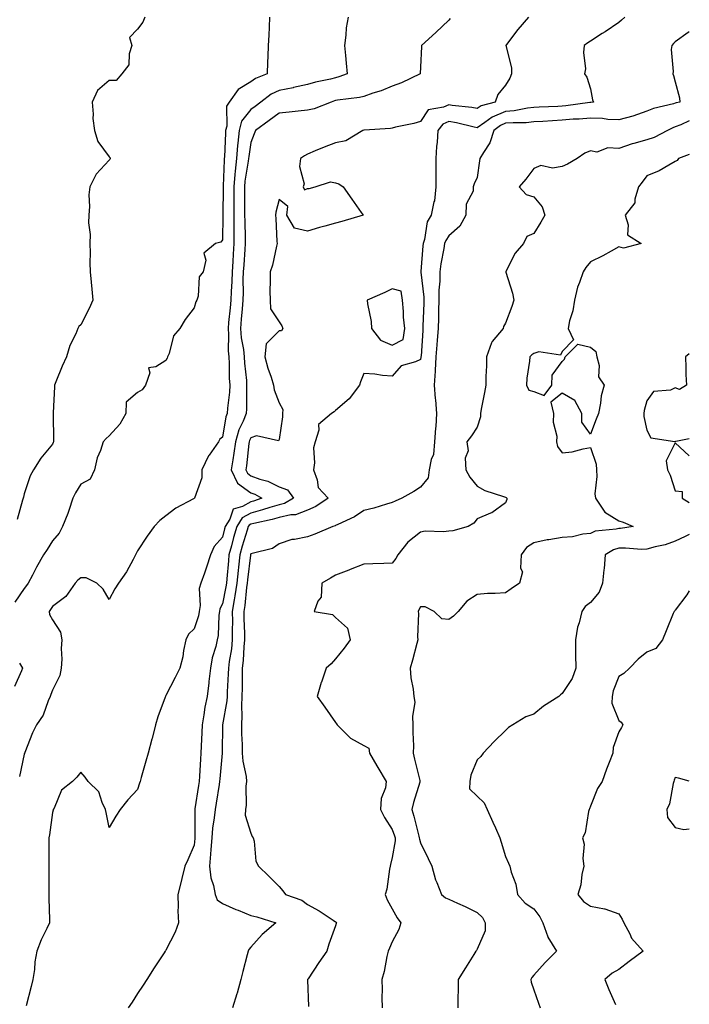
# Model space of a CAD drawing. Units: inches. Extents: x 942083 to 944723, y 7263578 to 7266218.
# Drawn here: x 944486 to 944723, y 7265103 to 7265451 of the extents above; entities that cross this region are included whole.
import ezdxf

# ---------------------------------------------------------------- set-up
doc = ezdxf.new("R2010")
doc.units = ezdxf.units.IN
doc.header["$MEASUREMENT"] = 0
doc.layers.add('Contour_94207263', color=7, linetype='Continuous', true_color=0x7b3cc4)

msp = doc.modelspace()

# ---------------------------------------------------------------- linework, layer by layer
at = {"layer": 'Contour_94207263'}
for points in [[(944574.65, 7265451.92, 3202), (944574.51, 7265448.38, 3202), (944574.42, 7265445.55, 3202), (944574.25, 7265441.92, 3202), (944574.08, 7265437.95, 3202), (944574.02, 7265435.95, 3202), (944573.83, 7265431.92, 3202), (944569.73, 7265430.24, 3202), (944568.05, 7265429.07, 3202), (944563.61, 7265426.36, 3202), (944560.43, 7265421.92, 3202), (944559.5, 7265420.47, 3202), (944559.58, 7265413.45, 3202), (944559.16, 7265411.92, 3202), (944559.07, 7265410.9, 3202), (944558.74, 7265402.61, 3202), (944558.68, 7265401.92, 3202), (944558.63, 7265401.34, 3202), (944558.35, 7265392.22, 3202), (944558.32, 7265391.92, 3202), (944558.32, 7265391.65, 3202), (944558.22, 7265382.09, 3202), (944558.22, 7265381.75, 3202), (944558.05, 7265373.21, 3202), (944557.52, 7265372.45, 3202), (944555.62, 7265371.92, 3202), (944551.43, 7265368.54, 3202), (944552.21, 7265366.08, 3202), (944551.29, 7265361.92, 3202), (944549.86, 7265360.11, 3202), (944549.49, 7265353.36, 3202), (944549.02, 7265351.92, 3202), (944548.68, 7265351.29, 3202), (944548.05, 7265349.19, 3202), (944544.85, 7265345.12, 3202), (944543.03, 7265341.92, 3202), (944540.7, 7265339.27, 3202), (944539.19, 7265333.06, 3202), (944538.69, 7265331.92, 3202), (944538.49, 7265331.48, 3202), (944538.05, 7265330.61, 3202), (944534.5, 7265328.37, 3202), (944531.93, 7265328.04, 3202), (944532.38, 7265326.25, 3202), (944530.86, 7265321.92, 3202), (944529.68, 7265320.29, 3202), (944528.05, 7265319.33, 3202), (944524.06, 7265315.91, 3202), (944523.87, 7265311.92, 3202), (944521.84, 7265308.13, 3202), (944518.05, 7265304.01, 3202), (944516.93, 7265303.04, 3202), (944515.91, 7265301.92, 3202), (944514.91, 7265298.78, 3202), (944513.77, 7265296.2, 3202), (944512.81, 7265291.92, 3202), (944511.27, 7265288.7, 3202), (944508.05, 7265286.96, 3202), (944506.09, 7265283.88, 3202), (944505.18, 7265281.92, 3202), (944503.73, 7265277.6, 3202), (944503.45, 7265276.52, 3202), (944501.5, 7265271.92, 3202), (944500.38, 7265269.59, 3202), (944498.05, 7265266.93, 3202), (944496.12, 7265263.85, 3202), (944494.78, 7265261.92, 3202), (944492.33, 7265257.64, 3202), (944490.94, 7265254.81, 3202), (944489.45, 7265251.92, 3202), (944488.85, 7265251.12, 3202), (944488.05, 7265250.01, 3202), (944484.73, 7265245.24, 3202)], [(944530.58, 7265451.92, 3201), (944529.88, 7265450.09, 3201), (944528.05, 7265447.62, 3201), (944525.22, 7265444.75, 3201), (944526.03, 7265441.92, 3201), (944525.07, 7265438.94, 3201), (944524.93, 7265435.04, 3201), (944522.46, 7265431.92, 3201), (944520.46, 7265429.51, 3201), (944518.05, 7265429.5, 3201), (944513.93, 7265426.04, 3201), (944511.98, 7265421.92, 3201), (944512.37, 7265417.6, 3201), (944512.29, 7265416.16, 3201), (944512.83, 7265411.92, 3201), (944514.06, 7265407.93, 3201), (944518.05, 7265402.59, 3201), (944518.36, 7265402.23, 3201), (944518.38, 7265401.92, 3201), (944518.3, 7265401.67, 3201), (944518.05, 7265401.34, 3201), (944513.49, 7265396.48, 3201), (944511.18, 7265391.92, 3201), (944510.8, 7265389.17, 3201), (944511.13, 7265385, 3201), (944510.83, 7265381.92, 3201), (944510.76, 7265379.21, 3201), (944511.29, 7265375.16, 3201), (944511.22, 7265371.92, 3201), (944511.31, 7265368.66, 3201), (944511.22, 7265365.09, 3201), (944511.33, 7265361.92, 3201), (944511.65, 7265358.32, 3201), (944511.95, 7265355.82, 3201), (944512.27, 7265351.92, 3201), (944511, 7265348.97, 3201), (944508.05, 7265343.25, 3201), (944507.36, 7265342.61, 3201), (944506.97, 7265341.92, 3201), (944506.21, 7265340.08, 3201), (944504.09, 7265335.88, 3201), (944502.91, 7265331.92, 3201), (944501.37, 7265328.6, 3201), (944499.2, 7265323.07, 3201), (944498.72, 7265321.92, 3201), (944498.68, 7265321.29, 3201), (944498.25, 7265312.12, 3201), (944498.24, 7265311.92, 3201), (944498.21, 7265311.76, 3201), (944498.38, 7265302.25, 3201), (944498.33, 7265301.92, 3201), (944498.28, 7265301.69, 3201), (944498.05, 7265301.05, 3201), (944493.86, 7265296.11, 3201), (944491.33, 7265291.92, 3201), (944490.15, 7265289.82, 3201), (944488.05, 7265283.53, 3201), (944487.7, 7265282.27, 3201), (944487.61, 7265281.92, 3201), (944487.43, 7265281.3, 3201), (944485.55, 7265274.42, 3201)], [(944602.41, 7265451.92, 3203), (944601.79, 7265448.18, 3203), (944601.7, 7265445.57, 3203), (944601.22, 7265441.92, 3203), (944601.57, 7265438.4, 3203), (944601.81, 7265435.68, 3203), (944602.17, 7265431.92, 3203), (944599.19, 7265430.78, 3203), (944598.05, 7265430.52, 3203), (944596.18, 7265430.05, 3203), (944590.98, 7265428.99, 3203), (944588.05, 7265428.16, 3203), (944583.16, 7265427.03, 3203), (944582.99, 7265426.98, 3203), (944578.05, 7265426.05, 3203), (944575.29, 7265424.68, 3203), (944571.61, 7265421.92, 3203), (944569.59, 7265420.38, 3203), (944568.05, 7265419.27, 3203), (944564.82, 7265415.15, 3203), (944563.93, 7265411.92, 3203), (944563.49, 7265407.36, 3203), (944563.38, 7265406.59, 3203), (944562.98, 7265401.92, 3203), (944562.51, 7265397.46, 3203), (944562.48, 7265396.35, 3203), (944562.07, 7265391.92, 3203), (944562.07, 7265387.9, 3203), (944562.05, 7265385.92, 3203), (944562.05, 7265381.92, 3203), (944562.07, 7265377.9, 3203), (944562.03, 7265375.9, 3203), (944562.06, 7265371.92, 3203), (944561.84, 7265368.13, 3203), (944561.75, 7265365.62, 3203), (944561.54, 7265361.92, 3203), (944561.41, 7265358.56, 3203), (944561.1, 7265354.97, 3203), (944560.97, 7265351.92, 3203), (944560.74, 7265349.23, 3203), (944560.21, 7265344.08, 3203), (944560.02, 7265341.92, 3203), (944560.19, 7265339.78, 3203), (944560.11, 7265333.98, 3203), (944560.32, 7265331.92, 3203), (944560.44, 7265329.53, 3203), (944560.48, 7265324.35, 3203), (944560.63, 7265321.92, 3203), (944560.5, 7265319.47, 3203), (944559.88, 7265313.75, 3203), (944559.77, 7265311.92, 3203), (944559.28, 7265310.69, 3203), (944558.05, 7265303.55, 3203), (944557.11, 7265302.86, 3203), (944556.64, 7265301.92, 3203), (944553.32, 7265297.19, 3203), (944553.09, 7265296.88, 3203), (944550.79, 7265291.92, 3203), (944550.78, 7265289.19, 3203), (944548.14, 7265282.01, 3203), (944548.14, 7265281.92, 3203), (944548.08, 7265281.89, 3203), (944548.05, 7265281.85, 3203), (944547.87, 7265281.74, 3203), (944541.56, 7265278.41, 3203), (944538.05, 7265275.75, 3203), (944535.92, 7265274.05, 3203), (944533.97, 7265271.92, 3203), (944531.45, 7265268.52, 3203), (944528.05, 7265263.34, 3203), (944527.6, 7265262.37, 3203), (944527.37, 7265261.92, 3203), (944526.46, 7265260.33, 3203), (944524.09, 7265255.88, 3203), (944521.32, 7265251.92, 3203), (944520.08, 7265249.89, 3203), (944518.05, 7265246.22, 3203), (944515.92, 7265249.79, 3203), (944513.7, 7265251.92, 3203), (944509.89, 7265253.76, 3203), (944508.05, 7265253.76, 3203), (944506.99, 7265252.98, 3203), (944506.02, 7265251.92, 3203), (944502.69, 7265247.28, 3203), (944498.05, 7265243.65, 3203), (944497.31, 7265242.66, 3203), (944496.78, 7265241.92, 3203), (944496.96, 7265240.83, 3203), (944498.05, 7265238.93, 3203), (944500.8, 7265234.67, 3203), (944501.29, 7265231.92, 3203), (944501.07, 7265228.9, 3203), (944501.26, 7265225.13, 3203), (944501.08, 7265221.92, 3203), (944500.62, 7265219.35, 3203), (944498.05, 7265214.09, 3203), (944497.42, 7265212.55, 3203), (944497.2, 7265211.92, 3203), (944496.47, 7265210.34, 3203), (944494.68, 7265205.29, 3203), (944492.37, 7265201.92, 3203), (944490.91, 7265199.06, 3203), (944488.28, 7265192.15, 3203), (944488.19, 7265191.92, 3203), (944488.15, 7265191.82, 3203), (944488.05, 7265191.48, 3203), (944486.29, 7265183.68, 3203)], [(944638.53, 7265451.44, 3204), (944638.05, 7265450.88, 3204), (944633.45, 7265446.52, 3204), (944628.41, 7265441.92, 3204), (944628.38, 7265441.59, 3204), (944628.05, 7265434.27, 3204), (944627.96, 7265432.01, 3204), (944627.96, 7265431.92, 3204), (944621.27, 7265428.7, 3204), (944618.05, 7265427.58, 3204), (944614.07, 7265425.9, 3204), (944611.16, 7265425.03, 3204), (944608.05, 7265423.92, 3204), (944606.5, 7265423.47, 3204), (944598.69, 7265422.56, 3204), (944598.05, 7265422.42, 3204), (944597.65, 7265422.32, 3204), (944596.42, 7265421.92, 3204), (944590.4, 7265419.57, 3204), (944588.05, 7265419.08, 3204), (944584.86, 7265418.73, 3204), (944581.59, 7265418.38, 3204), (944578.05, 7265417.98, 3204), (944574.6, 7265415.37, 3204), (944569.71, 7265411.92, 3204), (944569.31, 7265410.66, 3204), (944568.05, 7265407.64, 3204), (944567.34, 7265402.63, 3204), (944567.28, 7265401.92, 3204), (944567.19, 7265401.06, 3204), (944566.01, 7265393.96, 3204), (944565.82, 7265391.92, 3204), (944565.82, 7265389.69, 3204), (944565.89, 7265384.08, 3204), (944565.89, 7265381.92, 3204), (944565.91, 7265379.78, 3204), (944566.09, 7265373.88, 3204), (944566.11, 7265371.92, 3204), (944565.98, 7265369.85, 3204), (944565.55, 7265364.42, 3204), (944565.41, 7265361.92, 3204), (944565.31, 7265359.18, 3204), (944565.34, 7265354.63, 3204), (944565.24, 7265351.92, 3204), (944564.97, 7265348.84, 3204), (944564.71, 7265345.26, 3204), (944564.42, 7265341.92, 3204), (944564.69, 7265338.56, 3204), (944565.45, 7265334.52, 3204), (944565.71, 7265331.92, 3204), (944565.82, 7265329.69, 3204), (944566.49, 7265323.48, 3204), (944566.59, 7265321.92, 3204), (944566.51, 7265320.38, 3204), (944566.49, 7265313.48, 3204), (944566.4, 7265311.92, 3204), (944565.33, 7265309.2, 3204), (944563.83, 7265306.14, 3204), (944562.63, 7265301.92, 3204), (944562.08, 7265297.89, 3204), (944561.68, 7265295.55, 3204), (944561.16, 7265291.92, 3204), (944563.34, 7265287.21, 3204), (944568.05, 7265283.82, 3204), (944569.45, 7265283.32, 3204), (944571.96, 7265281.92, 3204), (944569.04, 7265280.93, 3204), (944568.05, 7265280.68, 3204), (944565.15, 7265279.02, 3204), (944561.89, 7265278.08, 3204), (944560.63, 7265274.5, 3204), (944559.04, 7265271.92, 3204), (944558.81, 7265271.16, 3204), (944558.05, 7265268.13, 3204), (944555.07, 7265264.9, 3204), (944553.77, 7265261.92, 3204), (944552.44, 7265257.53, 3204), (944551.65, 7265255.52, 3204), (944550.4, 7265251.92, 3204), (944549.87, 7265250.1, 3204), (944550.17, 7265244.04, 3204), (944549.81, 7265241.92, 3204), (944549.56, 7265240.41, 3204), (944548.05, 7265235.8, 3204), (944546.01, 7265233.96, 3204), (944545.06, 7265231.92, 3204), (944544.29, 7265228.16, 3204), (944544.03, 7265225.94, 3204), (944542.99, 7265221.92, 3204), (944541.32, 7265218.65, 3204), (944538.05, 7265212.24, 3204), (944537.93, 7265212.04, 3204), (944537.87, 7265211.92, 3204), (944537.8, 7265211.67, 3204), (944535.24, 7265204.73, 3204), (944534.43, 7265201.92, 3204), (944533.16, 7265197.03, 3204), (944533.11, 7265196.86, 3204), (944531.83, 7265191.92, 3204), (944530.96, 7265189.01, 3204), (944529.35, 7265183.22, 3204), (944528.97, 7265181.92, 3204), (944528.75, 7265181.22, 3204), (944528.05, 7265179.03, 3204), (944524.57, 7265175.4, 3204), (944521.9, 7265171.92, 3204), (944520.34, 7265169.63, 3204), (944518.05, 7265165.56, 3204), (944517.01, 7265170.88, 3204), (944516.76, 7265171.92, 3204), (944515.54, 7265174.43, 3204), (944514.37, 7265178.24, 3204), (944510.63, 7265181.92, 3204), (944509.52, 7265183.39, 3204), (944508.05, 7265185.21, 3204), (944506.55, 7265183.42, 3204), (944505.03, 7265181.92, 3204), (944501.17, 7265178.8, 3204), (944498.54, 7265172.41, 3204), (944498.26, 7265171.92, 3204), (944498.22, 7265171.75, 3204), (944498.05, 7265170.91, 3204), (944496.91, 7265163.06, 3204), (944496.65, 7265161.92, 3204), (944496.65, 7265160.52, 3204), (944496.66, 7265153.31, 3204), (944496.66, 7265151.92, 3204), (944496.67, 7265150.54, 3204), (944496.73, 7265143.24, 3204), (944496.74, 7265141.92, 3204), (944496.76, 7265140.63, 3204), (944496.93, 7265133.04, 3204), (944496.95, 7265131.92, 3204), (944496.02, 7265129.89, 3204), (944494.02, 7265125.95, 3204), (944492.49, 7265121.92, 3204), (944491.78, 7265118.19, 3204), (944491.59, 7265115.46, 3204), (944491.04, 7265111.92, 3204), (944490.49, 7265109.48, 3204), (944488.74, 7265102.61, 3204)], [(944666.13, 7265451.92, 3205), (944662.43, 7265447.54, 3205), (944658.39, 7265442.26, 3205), (944658.13, 7265441.92, 3205), (944658.13, 7265441.84, 3205), (944660.15, 7265434.02, 3205), (944660.21, 7265431.92, 3205), (944659.63, 7265430.34, 3205), (944658.05, 7265427.83, 3205), (944655.38, 7265424.59, 3205), (944654.4, 7265421.92, 3205), (944649.41, 7265420.56, 3205), (944648.05, 7265419.63, 3205), (944646.14, 7265420.01, 3205), (944639.27, 7265420.7, 3205), (944638.05, 7265420.9, 3205), (944636.18, 7265420.05, 3205), (944630.76, 7265419.21, 3205), (944628.05, 7265415.05, 3205), (944625.66, 7265414.31, 3205), (944619.14, 7265413.01, 3205), (944618.05, 7265412.73, 3205), (944617.41, 7265412.56, 3205), (944608.12, 7265411.99, 3205), (944608.05, 7265411.98, 3205), (944608, 7265411.97, 3205), (944607.66, 7265411.92, 3205), (944601.7, 7265408.27, 3205), (944598.05, 7265407.47, 3205), (944593.98, 7265405.99, 3205), (944590.77, 7265404.64, 3205), (944588.05, 7265403.56, 3205), (944587.03, 7265402.94, 3205), (944585.62, 7265401.92, 3205), (944585.26, 7265399.13, 3205), (944586.92, 7265393.05, 3205), (944586.52, 7265391.92, 3205), (944587.06, 7265390.93, 3205), (944588.05, 7265391.4, 3205), (944588.64, 7265391.33, 3205), (944590.81, 7265391.92, 3205), (944596.24, 7265393.73, 3205), (944598.05, 7265393.35, 3205), (944599.18, 7265393.05, 3205), (944600.66, 7265391.92, 3205), (944603.74, 7265387.61, 3205), (944607.12, 7265382.85, 3205), (944607.79, 7265381.92, 3205), (944600.2, 7265379.77, 3205), (944598.05, 7265379.13, 3205), (944594.19, 7265378.06, 3205), (944592.37, 7265377.6, 3205), (944588.05, 7265376.32, 3205), (944583.49, 7265377.36, 3205), (944580.75, 7265381.92, 3205), (944581.18, 7265385.05, 3205), (944578.05, 7265387.45, 3205), (944576.91, 7265383.06, 3205), (944576.82, 7265381.92, 3205), (944576.94, 7265380.81, 3205), (944577.3, 7265372.67, 3205), (944577.37, 7265371.92, 3205), (944577.1, 7265370.97, 3205), (944575.68, 7265364.29, 3205), (944574.89, 7265361.92, 3205), (944574.92, 7265358.8, 3205), (944574.83, 7265355.14, 3205), (944574.87, 7265351.92, 3205), (944574.99, 7265348.86, 3205), (944578.05, 7265344.27, 3205), (944578.98, 7265342.85, 3205), (944579.44, 7265341.92, 3205), (944578.86, 7265341.11, 3205), (944578.05, 7265341.12, 3205), (944573.51, 7265336.46, 3205), (944573.06, 7265331.92, 3205), (944574.07, 7265327.94, 3205), (944575.21, 7265324.76, 3205), (944576.06, 7265321.92, 3205), (944576.32, 7265320.19, 3205), (944578.05, 7265315.62, 3205), (944579.42, 7265313.29, 3205), (944579.27, 7265311.92, 3205), (944579.22, 7265310.75, 3205), (944578.05, 7265302.72, 3205), (944577.8, 7265302.17, 3205), (944570.08, 7265303.95, 3205), (944568.05, 7265303.34, 3205), (944567.58, 7265302.39, 3205), (944567.45, 7265301.92, 3205), (944567.36, 7265301.23, 3205), (944566.54, 7265293.43, 3205), (944566.32, 7265291.92, 3205), (944566.87, 7265290.74, 3205), (944568.05, 7265289.89, 3205), (944571.25, 7265288.72, 3205), (944574.07, 7265287.94, 3205), (944578.05, 7265286.01, 3205), (944581.06, 7265284.93, 3205), (944583.16, 7265281.92, 3205), (944579.92, 7265280.05, 3205), (944578.05, 7265279.63, 3205), (944574.81, 7265278.68, 3205), (944572.18, 7265277.79, 3205), (944568.05, 7265276.71, 3205), (944565, 7265274.97, 3205), (944563.12, 7265271.92, 3205), (944561.96, 7265268.01, 3205), (944561.22, 7265265.09, 3205), (944560.34, 7265261.92, 3205), (944560.13, 7265259.84, 3205), (944559.62, 7265253.49, 3205), (944559.47, 7265251.92, 3205), (944559.28, 7265250.69, 3205), (944558.05, 7265244.63, 3205), (944557.16, 7265242.81, 3205), (944557.01, 7265241.92, 3205), (944556.81, 7265240.68, 3205), (944556.51, 7265233.46, 3205), (944556.17, 7265231.92, 3205), (944555.69, 7265229.56, 3205), (944554.43, 7265225.54, 3205), (944553.85, 7265221.92, 3205), (944553.27, 7265217.14, 3205), (944553.24, 7265216.73, 3205), (944552.61, 7265211.92, 3205), (944551.87, 7265208.1, 3205), (944551.5, 7265205.37, 3205), (944550.89, 7265201.92, 3205), (944550.8, 7265199.17, 3205), (944550.49, 7265194.36, 3205), (944550.4, 7265191.92, 3205), (944550.24, 7265189.73, 3205), (944549.92, 7265183.79, 3205), (944549.78, 7265181.92, 3205), (944549.54, 7265180.43, 3205), (944548.34, 7265172.21, 3205), (944548.29, 7265171.92, 3205), (944548.27, 7265171.7, 3205), (944548.31, 7265162.18, 3205), (944548.29, 7265161.92, 3205), (944548.27, 7265161.7, 3205), (944548.05, 7265159.33, 3205), (944545.8, 7265154.17, 3205), (944544.81, 7265151.92, 3205), (944543.73, 7265147.6, 3205), (944543.48, 7265146.49, 3205), (944542.24, 7265141.92, 3205), (944542.37, 7265137.6, 3205), (944542.34, 7265136.21, 3205), (944542.48, 7265131.92, 3205), (944541.32, 7265128.65, 3205), (944538.05, 7265122.28, 3205), (944537.91, 7265122.06, 3205), (944537.83, 7265121.92, 3205), (944537.4, 7265121.27, 3205), (944533.9, 7265116.07, 3205), (944531.33, 7265111.92, 3205), (944530.03, 7265109.94, 3205), (944528.05, 7265106.94, 3205), (944526.1, 7265103.87, 3205), (944524.76, 7265101.92, 3205)], [(944700.25, 7265451.92, 3206), (944699.09, 7265450.88, 3206), (944698.05, 7265449.98, 3206), (944693.23, 7265446.74, 3206), (944692.27, 7265446.14, 3206), (944688.05, 7265443.44, 3206), (944687.13, 7265442.84, 3206), (944685.86, 7265441.92, 3206), (944685.58, 7265439.45, 3206), (944686.34, 7265433.63, 3206), (944686, 7265431.92, 3206), (944686.81, 7265430.68, 3206), (944688.05, 7265426.62, 3206), (944688.81, 7265422.68, 3206), (944689.14, 7265421.92, 3206), (944688.23, 7265421.74, 3206), (944688.05, 7265421.75, 3206), (944687.86, 7265421.73, 3206), (944679.38, 7265420.59, 3206), (944678.05, 7265420.48, 3206), (944676.52, 7265420.39, 3206), (944669.92, 7265420.05, 3206), (944668.05, 7265419.95, 3206), (944665.85, 7265419.72, 3206), (944661.15, 7265418.82, 3206), (944658.05, 7265418.56, 3206), (944653.36, 7265416.61, 3206), (944650.77, 7265414.64, 3206), (944648.05, 7265412.78, 3206), (944646.98, 7265412.99, 3206), (944640.76, 7265414.63, 3206), (944638.05, 7265415.07, 3206), (944635.88, 7265414.09, 3206), (944634.13, 7265411.92, 3206), (944633.9, 7265407.77, 3206), (944633.7, 7265406.27, 3206), (944633.5, 7265401.92, 3206), (944633.46, 7265397.33, 3206), (944633.45, 7265396.52, 3206), (944633.42, 7265391.92, 3206), (944632.95, 7265387.02, 3206), (944632.76, 7265386.63, 3206), (944631.79, 7265381.92, 3206), (944630.39, 7265379.58, 3206), (944629.46, 7265373.33, 3206), (944628.98, 7265371.92, 3206), (944628.86, 7265371.11, 3206), (944628.18, 7265362.05, 3206), (944628.16, 7265361.92, 3206), (944628.16, 7265361.81, 3206), (944629.16, 7265353.03, 3206), (944629.17, 7265351.92, 3206), (944629.15, 7265350.82, 3206), (944628.9, 7265342.77, 3206), (944628.88, 7265341.92, 3206), (944628.81, 7265341.16, 3206), (944628.21, 7265332.08, 3206), (944628.2, 7265331.92, 3206), (944628.19, 7265331.78, 3206), (944628.05, 7265330.99, 3206), (944626.24, 7265330.11, 3206), (944621.23, 7265328.74, 3206), (944618.05, 7265325.08, 3206), (944614.63, 7265325.34, 3206), (944611.92, 7265325.79, 3206), (944608.05, 7265326.01, 3206), (944606.86, 7265323.11, 3206), (944606.43, 7265321.92, 3206), (944602.86, 7265317.11, 3206), (944598.05, 7265312.89, 3206), (944597.53, 7265312.44, 3206), (944596.62, 7265311.92, 3206), (944591.96, 7265308.01, 3206), (944592.12, 7265305.99, 3206), (944590.83, 7265301.92, 3206), (944590.17, 7265299.8, 3206), (944590.62, 7265294.49, 3206), (944590.19, 7265291.92, 3206), (944591.52, 7265288.45, 3206), (944591.86, 7265285.73, 3206), (944595.43, 7265281.92, 3206), (944591, 7265278.97, 3206), (944588.05, 7265277.78, 3206), (944583.89, 7265276.08, 3206), (944582.2, 7265276.07, 3206), (944578.05, 7265275.13, 3206), (944575.57, 7265274.4, 3206), (944569.17, 7265273.04, 3206), (944568.05, 7265272.75, 3206), (944567.52, 7265272.45, 3206), (944567.19, 7265271.92, 3206), (944566.83, 7265270.7, 3206), (944564.99, 7265264.98, 3206), (944564.14, 7265261.92, 3206), (944563.7, 7265257.57, 3206), (944563.57, 7265256.4, 3206), (944563.13, 7265251.92, 3206), (944562.48, 7265247.49, 3206), (944562.19, 7265246.06, 3206), (944561.52, 7265241.92, 3206), (944561.55, 7265238.42, 3206), (944561.49, 7265235.36, 3206), (944561.52, 7265231.92, 3206), (944561.2, 7265228.77, 3206), (944560.43, 7265224.3, 3206), (944560.16, 7265221.92, 3206), (944560.1, 7265219.87, 3206), (944559.73, 7265213.6, 3206), (944559.68, 7265211.92, 3206), (944559.6, 7265210.37, 3206), (944558.05, 7265201.92, 3206), (944558, 7265191.97, 3206), (944557.99, 7265191.92, 3206), (944557.99, 7265191.86, 3206), (944557.13, 7265182.84, 3206), (944557.06, 7265181.92, 3206), (944556.88, 7265180.75, 3206), (944555.78, 7265174.19, 3206), (944555.43, 7265171.92, 3206), (944555.17, 7265169.04, 3206), (944554.56, 7265165.41, 3206), (944554.3, 7265161.92, 3206), (944553.96, 7265157.83, 3206), (944553.83, 7265156.14, 3206), (944553.47, 7265151.92, 3206), (944553.96, 7265147.83, 3206), (944554.89, 7265145.08, 3206), (944555.44, 7265141.92, 3206), (944556.22, 7265140.09, 3206), (944558.05, 7265138.8, 3206), (944562.8, 7265136.67, 3206), (944563.62, 7265136.35, 3206), (944568.05, 7265134.57, 3206), (944570.17, 7265134.04, 3206), (944576.93, 7265131.92, 3206), (944572.13, 7265127.84, 3206), (944568.05, 7265123.36, 3206), (944567.43, 7265122.54, 3206), (944567.08, 7265121.92, 3206), (944566.73, 7265120.6, 3206), (944565.29, 7265114.68, 3206), (944564.5, 7265111.92, 3206), (944563.22, 7265107.09, 3206), (944563.17, 7265106.8, 3206), (944561.57, 7265101.92, 3206)], [(944723, 7265446.77, 3207), (944722.63, 7265446.5, 3207), (944718.05, 7265443.19, 3207), (944717.42, 7265442.55, 3207), (944716.78, 7265441.92, 3207), (944716.61, 7265440.48, 3207), (944717.29, 7265432.68, 3207), (944717.15, 7265431.92, 3207), (944717.38, 7265431.25, 3207), (944718.05, 7265429.09, 3207), (944719.51, 7265423.38, 3207), (944719.69, 7265421.92, 3207), (944718.37, 7265421.6, 3207), (944718.05, 7265421.48, 3207), (944717.4, 7265421.27, 3207), (944710.31, 7265419.66, 3207), (944708.05, 7265418.71, 3207), (944703.08, 7265416.95, 3207), (944703.04, 7265416.93, 3207), (944698.05, 7265415.6, 3207), (944694.26, 7265415.71, 3207), (944692.29, 7265416.16, 3207), (944688.05, 7265416.24, 3207), (944684.09, 7265415.88, 3207), (944681.95, 7265415.82, 3207), (944678.05, 7265415.5, 3207), (944674.67, 7265415.3, 3207), (944671.2, 7265415.07, 3207), (944668.05, 7265414.88, 3207), (944665.36, 7265414.61, 3207), (944660.76, 7265414.63, 3207), (944658.05, 7265414.4, 3207), (944656.29, 7265413.68, 3207), (944653.99, 7265411.92, 3207), (944652.52, 7265407.45, 3207), (944650.25, 7265404.12, 3207), (944649, 7265401.92, 3207), (944648.87, 7265401.1, 3207), (944648.05, 7265395.26, 3207), (944646.93, 7265393.04, 3207), (944646.67, 7265391.92, 3207), (944646.59, 7265390.46, 3207), (944644.13, 7265385.84, 3207), (944644.07, 7265381.92, 3207), (944641.95, 7265378.02, 3207), (944638.05, 7265374.63, 3207), (944636.93, 7265373.04, 3207), (944636.55, 7265371.92, 3207), (944636.28, 7265370.15, 3207), (944635.18, 7265364.79, 3207), (944634.81, 7265361.92, 3207), (944634.82, 7265358.69, 3207), (944634.47, 7265355.5, 3207), (944634.48, 7265351.92, 3207), (944634.41, 7265348.28, 3207), (944634.38, 7265345.59, 3207), (944634.3, 7265341.92, 3207), (944633.97, 7265337.84, 3207), (944633.8, 7265336.17, 3207), (944633.46, 7265331.92, 3207), (944633.18, 7265327.05, 3207), (944633.19, 7265326.78, 3207), (944632.83, 7265321.92, 3207), (944633.25, 7265317.12, 3207), (944633.29, 7265316.68, 3207), (944633.71, 7265311.92, 3207), (944633.4, 7265307.27, 3207), (944633.31, 7265306.66, 3207), (944633.03, 7265301.92, 3207), (944632.57, 7265297.4, 3207), (944631.81, 7265295.68, 3207), (944631.09, 7265291.92, 3207), (944630.79, 7265289.18, 3207), (944628.05, 7265285.82, 3207), (944625.7, 7265284.27, 3207), (944621.44, 7265281.92, 3207), (944619.03, 7265280.94, 3207), (944618.05, 7265280.42, 3207), (944615.98, 7265279.85, 3207), (944611.51, 7265278.46, 3207), (944608.05, 7265277.61, 3207), (944604.65, 7265275.32, 3207), (944598.8, 7265272.67, 3207), (944598.05, 7265272.28, 3207), (944597.83, 7265272.14, 3207), (944597.04, 7265271.92, 3207), (944590.72, 7265269.25, 3207), (944588.05, 7265268.33, 3207), (944583.51, 7265267.38, 3207), (944582.6, 7265267.37, 3207), (944578.05, 7265265.81, 3207), (944575.77, 7265264.2, 3207), (944568.59, 7265262.46, 3207), (944568.05, 7265262.24, 3207), (944567.97, 7265262, 3207), (944567.95, 7265261.92, 3207), (944567.94, 7265261.81, 3207), (944566.91, 7265253.06, 3207), (944566.8, 7265251.92, 3207), (944566.59, 7265250.46, 3207), (944565.91, 7265244.06, 3207), (944565.56, 7265241.92, 3207), (944565.59, 7265239.46, 3207), (944565.8, 7265234.17, 3207), (944565.83, 7265231.92, 3207), (944565.58, 7265229.45, 3207), (944565.37, 7265224.6, 3207), (944565.06, 7265221.92, 3207), (944564.97, 7265218.84, 3207), (944564.99, 7265214.98, 3207), (944564.92, 7265211.92, 3207), (944564.73, 7265208.6, 3207), (944564.95, 7265205.02, 3207), (944564.74, 7265201.92, 3207), (944564.82, 7265198.69, 3207), (944565, 7265194.97, 3207), (944565.07, 7265191.92, 3207), (944565.21, 7265189.08, 3207), (944566.39, 7265183.58, 3207), (944566.5, 7265181.92, 3207), (944566.31, 7265180.18, 3207), (944566.42, 7265173.55, 3207), (944566.19, 7265171.92, 3207), (944566.09, 7265169.96, 3207), (944568.05, 7265163.66, 3207), (944568.6, 7265162.47, 3207), (944568.88, 7265161.92, 3207), (944569.23, 7265160.74, 3207), (944569.85, 7265153.72, 3207), (944570.82, 7265151.92, 3207), (944574.49, 7265148.36, 3207), (944578.05, 7265144.79, 3207), (944579.35, 7265143.22, 3207), (944580.34, 7265141.92, 3207), (944586.07, 7265139.94, 3207), (944588.05, 7265138.37, 3207), (944592.28, 7265136.15, 3207), (944597.13, 7265132.84, 3207), (944598.05, 7265132.24, 3207), (944598.25, 7265132.12, 3207), (944598.37, 7265131.92, 3207), (944598.28, 7265131.69, 3207), (944598.05, 7265130.88, 3207), (944595.6, 7265124.37, 3207), (944594.95, 7265121.92, 3207), (944592.1, 7265117.87, 3207), (944588.3, 7265112.17, 3207), (944588.13, 7265111.92, 3207), (944588.14, 7265111.83, 3207), (944588.47, 7265102.34, 3207)], [(944723, 7265415.24, 3208), (944720.02, 7265413.89, 3208), (944718.05, 7265413.13, 3208), (944717.13, 7265412.84, 3208), (944715.33, 7265411.92, 3208), (944710.59, 7265409.38, 3208), (944708.05, 7265408.58, 3208), (944703.44, 7265407.31, 3208), (944702.77, 7265407.2, 3208), (944698.05, 7265405.47, 3208), (944694.23, 7265405.74, 3208), (944690.36, 7265404.23, 3208), (944688.05, 7265404.68, 3208), (944686.08, 7265403.89, 3208), (944683.39, 7265401.92, 3208), (944680.02, 7265399.95, 3208), (944678.05, 7265399.11, 3208), (944674.7, 7265398.57, 3208), (944670.5, 7265399.47, 3208), (944668.05, 7265398.4, 3208), (944665.3, 7265394.67, 3208), (944662.91, 7265391.92, 3208), (944665.33, 7265389.2, 3208), (944668.05, 7265388.4, 3208), (944671.05, 7265384.92, 3208), (944672, 7265381.92, 3208), (944670.51, 7265379.46, 3208), (944668.05, 7265375.43, 3208), (944665.61, 7265374.36, 3208), (944664.46, 7265371.92, 3208), (944661.49, 7265368.48, 3208), (944658.21, 7265362.08, 3208), (944658.12, 7265361.92, 3208), (944658.14, 7265361.83, 3208), (944660.48, 7265354.35, 3208), (944660.95, 7265351.92, 3208), (944660.29, 7265349.68, 3208), (944658.05, 7265343.75, 3208), (944657.32, 7265342.65, 3208), (944657.21, 7265341.92, 3208), (944653.39, 7265337.26, 3208), (944653.07, 7265336.9, 3208), (944651.36, 7265331.92, 3208), (944651.3, 7265328.67, 3208), (944651.11, 7265324.98, 3208), (944651.06, 7265321.92, 3208), (944650.63, 7265319.34, 3208), (944649.49, 7265313.36, 3208), (944649.23, 7265311.92, 3208), (944649.26, 7265310.71, 3208), (944648.05, 7265307.06, 3208), (944646.03, 7265303.94, 3208), (944644.4, 7265301.92, 3208), (944644.83, 7265298.7, 3208), (944643.85, 7265296.12, 3208), (944644.06, 7265291.92, 3208), (944645.49, 7265289.36, 3208), (944648.05, 7265286.26, 3208), (944650.81, 7265284.68, 3208), (944657.36, 7265282.61, 3208), (944658.05, 7265282.33, 3208), (944658.32, 7265282.19, 3208), (944658.52, 7265281.92, 3208), (944658.48, 7265281.49, 3208), (944658.05, 7265280.3, 3208), (944653.2, 7265276.77, 3208), (944652.8, 7265276.67, 3208), (944648.05, 7265274.66, 3208), (944646.84, 7265273.13, 3208), (944644.82, 7265271.92, 3208), (944639.5, 7265270.47, 3208), (944638.05, 7265270.32, 3208), (944636.18, 7265270.05, 3208), (944629.67, 7265270.3, 3208), (944628.05, 7265269.96, 3208), (944623.59, 7265266.38, 3208), (944619.97, 7265261.92, 3208), (944619.34, 7265260.63, 3208), (944618.05, 7265259.03, 3208), (944615.02, 7265258.89, 3208), (944611.22, 7265258.75, 3208), (944608.05, 7265258.59, 3208), (944603.22, 7265256.75, 3208), (944602.66, 7265256.53, 3208), (944598.05, 7265254.74, 3208), (944596.26, 7265253.71, 3208), (944593.2, 7265251.92, 3208), (944592.93, 7265247.04, 3208), (944591.71, 7265245.58, 3208), (944590.4, 7265241.92, 3208), (944596.95, 7265240.82, 3208), (944598.05, 7265239.82, 3208), (944602.19, 7265236.06, 3208), (944603.18, 7265231.92, 3208), (944601, 7265228.97, 3208), (944598.05, 7265225.24, 3208), (944596.51, 7265223.46, 3208), (944594.72, 7265221.92, 3208), (944592.99, 7265216.98, 3208), (944592.95, 7265216.82, 3208), (944591.47, 7265211.92, 3208), (944594.25, 7265208.12, 3208), (944598.05, 7265202.72, 3208), (944598.37, 7265202.24, 3208), (944598.6, 7265201.92, 3208), (944603.29, 7265197.16, 3208), (944608.05, 7265194.6, 3208), (944609.75, 7265193.62, 3208), (944610.01, 7265191.92, 3208), (944612.55, 7265187.42, 3208), (944612.9, 7265186.77, 3208), (944615.9, 7265181.92, 3208), (944615.7, 7265179.57, 3208), (944614.08, 7265175.89, 3208), (944613.92, 7265171.92, 3208), (944615.25, 7265169.12, 3208), (944618.05, 7265164.91, 3208), (944618.81, 7265162.68, 3208), (944619.03, 7265161.92, 3208), (944619.09, 7265160.88, 3208), (944618.05, 7265155.02, 3208), (944617.38, 7265152.59, 3208), (944617.3, 7265151.92, 3208), (944617.07, 7265150.94, 3208), (944616.09, 7265143.88, 3208), (944615.5, 7265141.92, 3208), (944616.24, 7265140.11, 3208), (944618.05, 7265136.92, 3208), (944619.82, 7265133.69, 3208), (944621.1, 7265131.92, 3208), (944620.4, 7265129.57, 3208), (944618.05, 7265125.21, 3208), (944617.02, 7265122.95, 3208), (944616.62, 7265121.92, 3208), (944616.16, 7265120.03, 3208), (944615.2, 7265114.77, 3208), (944614.36, 7265111.92, 3208), (944614.49, 7265108.36, 3208), (944614.39, 7265105.58, 3208), (944614.51, 7265101.92, 3208)], [(944723, 7265403.44, 3209), (944719.22, 7265401.92, 3209), (944718.7, 7265401.27, 3209), (944718.05, 7265400.87, 3209), (944715.76, 7265399.63, 3209), (944712.37, 7265397.6, 3209), (944708.05, 7265395.8, 3209), (944706.34, 7265393.63, 3209), (944705.08, 7265391.92, 3209), (944703.73, 7265387.6, 3209), (944703.71, 7265386.26, 3209), (944700.29, 7265381.92, 3209), (944701.44, 7265378.53, 3209), (944701.12, 7265374.99, 3209), (944706.02, 7265371.92, 3209), (944699.71, 7265370.26, 3209), (944698.05, 7265370.72, 3209), (944695.42, 7265369.29, 3209), (944692.41, 7265367.56, 3209), (944688.05, 7265365.47, 3209), (944686.47, 7265363.5, 3209), (944685.54, 7265361.92, 3209), (944684.24, 7265358.11, 3209), (944683.51, 7265356.46, 3209), (944682.38, 7265351.92, 3209), (944681.87, 7265348.1, 3209), (944680.69, 7265344.56, 3209), (944680.19, 7265341.92, 3209), (944682.07, 7265337.9, 3209), (944678.05, 7265333.75, 3209), (944677.46, 7265332.51, 3209), (944669.79, 7265333.66, 3209), (944668.05, 7265333.07, 3209), (944667.37, 7265332.6, 3209), (944666.65, 7265331.92, 3209), (944666.55, 7265330.42, 3209), (944665.63, 7265324.34, 3209), (944665.48, 7265321.92, 3209), (944666.31, 7265320.18, 3209), (944668.05, 7265319.61, 3209), (944671.73, 7265318.24, 3209), (944674.37, 7265321.92, 3209), (944674.53, 7265325.44, 3209), (944678.05, 7265330.27, 3209), (944678.89, 7265331.08, 3209), (944679.09, 7265331.92, 3209), (944683.61, 7265336.36, 3209), (944688.05, 7265335.36, 3209), (944689.94, 7265333.81, 3209), (944690.32, 7265331.92, 3209), (944691.15, 7265328.82, 3209), (944690.93, 7265324.8, 3209), (944692.89, 7265321.92, 3209), (944691.89, 7265318.08, 3209), (944691.62, 7265315.49, 3209), (944690.9, 7265311.92, 3209), (944690.11, 7265309.86, 3209), (944688.05, 7265304.52, 3209), (944684.98, 7265308.85, 3209), (944685.04, 7265311.92, 3209), (944682.61, 7265316.48, 3209), (944678.05, 7265319.08, 3209), (944674.04, 7265315.93, 3209), (944674.98, 7265311.92, 3209), (944674.89, 7265308.76, 3209), (944676.14, 7265303.83, 3209), (944676.03, 7265301.92, 3209), (944676.38, 7265300.25, 3209), (944678.05, 7265297.93, 3209), (944681.59, 7265298.38, 3209), (944685.53, 7265299.4, 3209), (944688.05, 7265299.81, 3209), (944690.07, 7265293.94, 3209), (944690.19, 7265291.92, 3209), (944690.36, 7265289.61, 3209), (944689.61, 7265283.48, 3209), (944689.8, 7265281.92, 3209), (944693.12, 7265276.99, 3209), (944698.05, 7265274, 3209), (944699.65, 7265273.52, 3209), (944703.21, 7265271.92, 3209), (944698.69, 7265271.28, 3209), (944698.05, 7265271.27, 3209), (944697.13, 7265271, 3209), (944689.72, 7265270.25, 3209), (944688.05, 7265269.44, 3209), (944685.35, 7265269.22, 3209), (944681.72, 7265268.25, 3209), (944678.05, 7265268.05, 3209), (944673.38, 7265267.25, 3209), (944672.76, 7265267.21, 3209), (944668.05, 7265266.15, 3209), (944665.47, 7265264.5, 3209), (944663.59, 7265261.92, 3209), (944663.33, 7265257.2, 3209), (944664.06, 7265255.91, 3209), (944663, 7265251.92, 3209), (944660.09, 7265249.88, 3209), (944658.05, 7265248.56, 3209), (944654.36, 7265248.23, 3209), (944651.67, 7265248.3, 3209), (944648.05, 7265247.88, 3209), (944644.45, 7265245.52, 3209), (944641.34, 7265241.92, 3209), (944639.66, 7265240.31, 3209), (944638.05, 7265239.14, 3209), (944635.51, 7265239.38, 3209), (944632.8, 7265241.92, 3209), (944629.66, 7265243.53, 3209), (944628.05, 7265243.54, 3209), (944627.42, 7265242.55, 3209), (944627.2, 7265241.92, 3209), (944627.33, 7265241.2, 3209), (944627.01, 7265232.96, 3209), (944627.13, 7265231.92, 3209), (944626.78, 7265230.65, 3209), (944625.23, 7265224.74, 3209), (944624.4, 7265221.92, 3209), (944624.63, 7265218.5, 3209), (944625.46, 7265214.51, 3209), (944625.7, 7265211.92, 3209), (944625.97, 7265209.84, 3209), (944625.14, 7265204.83, 3209), (944625.36, 7265201.92, 3209), (944625.28, 7265199.15, 3209), (944625.52, 7265194.45, 3209), (944625.42, 7265191.92, 3209), (944625.89, 7265189.76, 3209), (944627.78, 7265182.19, 3209), (944627.84, 7265181.92, 3209), (944627.77, 7265181.64, 3209), (944625.56, 7265174.41, 3209), (944624.96, 7265171.92, 3209), (944625.69, 7265169.56, 3209), (944627.42, 7265162.55, 3209), (944627.6, 7265161.92, 3209), (944627.63, 7265161.5, 3209), (944628.05, 7265160.17, 3209), (944630.76, 7265154.63, 3209), (944632.04, 7265151.92, 3209), (944633.3, 7265147.17, 3209), (944633.79, 7265146.18, 3209), (944635.41, 7265141.92, 3209), (944636.88, 7265140.75, 3209), (944638.05, 7265140.28, 3209), (944641.07, 7265138.9, 3209), (944643.83, 7265137.7, 3209), (944648.05, 7265135.62, 3209), (944649.89, 7265133.76, 3209), (944650.84, 7265131.92, 3209), (944650.9, 7265129.07, 3209), (944648.05, 7265122.58, 3209), (944647.78, 7265122.19, 3209), (944647.59, 7265121.92, 3209), (944646.84, 7265120.71, 3209), (944643.94, 7265116.03, 3209), (944641.36, 7265111.92, 3209), (944641.37, 7265108.6, 3209), (944641.23, 7265105.1, 3209), (944641.25, 7265101.92, 3209)], [(944723, 7265332.94, 3210), (944721.71, 7265331.92, 3210), (944721.83, 7265328.14, 3210), (944721.82, 7265325.69, 3210), (944721.95, 7265321.92, 3210), (944719.57, 7265320.4, 3210), (944718.05, 7265320.89, 3210), (944716.3, 7265320.17, 3210), (944710.33, 7265319.64, 3210), (944708.05, 7265316.35, 3210), (944707.09, 7265312.88, 3210), (944706.9, 7265311.92, 3210), (944706.91, 7265310.78, 3210), (944708.05, 7265306.02, 3210), (944709.43, 7265303.3, 3210), (944717.93, 7265302.04, 3210), (944718.05, 7265301.98, 3210), (944718.2, 7265302.07, 3210), (944723, 7265303.09, 3210)], [(944723, 7265296.87, 3210), (944718.05, 7265301.57, 3210), (944714.81, 7265295.16, 3210), (944715.24, 7265291.92, 3210), (944716.19, 7265290.06, 3210), (944718.05, 7265284.54, 3210), (944720.47, 7265284.34, 3210), (944720.43, 7265281.92, 3210), (944723, 7265280.46, 3210)], [(944723, 7265269.11, 3210), (944721.58, 7265268.39, 3210), (944718.05, 7265266.78, 3210), (944714.46, 7265265.51, 3210), (944710.88, 7265264.75, 3210), (944708.05, 7265263.94, 3210), (944706.09, 7265263.88, 3210), (944700.48, 7265264.35, 3210), (944698.05, 7265264.29, 3210), (944696.2, 7265263.77, 3210), (944693.24, 7265261.92, 3210), (944692.86, 7265257.11, 3210), (944692.8, 7265256.67, 3210), (944692.38, 7265251.92, 3210), (944691.16, 7265248.81, 3210), (944688.05, 7265245.07, 3210), (944686.25, 7265243.72, 3210), (944685.02, 7265241.92, 3210), (944684.08, 7265237.95, 3210), (944683.53, 7265236.44, 3210), (944682.76, 7265231.92, 3210), (944682.82, 7265227.15, 3210), (944682.81, 7265226.68, 3210), (944682.86, 7265221.92, 3210), (944681.66, 7265218.31, 3210), (944678.05, 7265212.91, 3210), (944677.5, 7265212.47, 3210), (944676.93, 7265211.92, 3210), (944671.45, 7265208.52, 3210), (944668.05, 7265205.63, 3210), (944665.22, 7265204.75, 3210), (944660.6, 7265201.92, 3210), (944659.07, 7265200.9, 3210), (944658.05, 7265199.91, 3210), (944654.01, 7265195.96, 3210), (944650.16, 7265191.92, 3210), (944649.29, 7265190.68, 3210), (944648.05, 7265189.47, 3210), (944645.83, 7265184.14, 3210), (944645.49, 7265181.92, 3210), (944645.38, 7265179.25, 3210), (944648.05, 7265176.7, 3210), (944650.51, 7265174.38, 3210), (944651.63, 7265171.92, 3210), (944653.63, 7265167.5, 3210), (944654.48, 7265165.49, 3210), (944656.04, 7265161.92, 3210), (944656.54, 7265160.41, 3210), (944658.05, 7265155.32, 3210), (944659.09, 7265152.96, 3210), (944659.58, 7265151.92, 3210), (944660.09, 7265149.88, 3210), (944661.69, 7265145.56, 3210), (944662.34, 7265141.92, 3210), (944665.06, 7265138.93, 3210), (944668.05, 7265136.91, 3210), (944670.14, 7265134.01, 3210), (944671.3, 7265131.92, 3210), (944672.96, 7265127.01, 3210), (944672.99, 7265126.86, 3210), (944676.07, 7265121.92, 3210), (944672.05, 7265117.92, 3210), (944668.05, 7265113.45, 3210), (944667.4, 7265112.57, 3210), (944666.96, 7265111.92, 3210), (944667.09, 7265110.96, 3210), (944668.05, 7265108.24, 3210), (944669.72, 7265103.59, 3210), (944670.34, 7265101.92, 3210)], [(944723, 7265249.26, 3211), (944722.14, 7265247.83, 3211), (944718.05, 7265242.45, 3211), (944717.83, 7265242.14, 3211), (944717.6, 7265241.92, 3211), (944717.29, 7265241.16, 3211), (944714.88, 7265235.09, 3211), (944713.5, 7265231.92, 3211), (944711.14, 7265228.83, 3211), (944708.05, 7265227.5, 3211), (944704.9, 7265225.07, 3211), (944701.9, 7265221.92, 3211), (944699.9, 7265220.07, 3211), (944698.05, 7265219, 3211), (944696.13, 7265213.84, 3211), (944695.74, 7265211.92, 3211), (944695.64, 7265209.51, 3211), (944698.05, 7265203.43, 3211), (944698.91, 7265202.78, 3211), (944699.54, 7265201.92, 3211), (944699.05, 7265200.92, 3211), (944698.05, 7265199.41, 3211), (944696.15, 7265193.82, 3211), (944695.98, 7265191.92, 3211), (944694.72, 7265188.59, 3211), (944693.79, 7265186.18, 3211), (944692.19, 7265181.92, 3211), (944690.56, 7265179.41, 3211), (944688.05, 7265173.18, 3211), (944687.71, 7265172.26, 3211), (944687.61, 7265171.92, 3211), (944687.4, 7265171.27, 3211), (944686.26, 7265163.71, 3211), (944685.26, 7265161.92, 3211), (944685.83, 7265159.7, 3211), (944685.36, 7265154.61, 3211), (944685.76, 7265151.92, 3211), (944685.08, 7265148.95, 3211), (944684.66, 7265145.31, 3211), (944683.62, 7265141.92, 3211), (944685.59, 7265139.46, 3211), (944688.05, 7265137.84, 3211), (944693.03, 7265136.9, 3211), (944693.11, 7265136.86, 3211), (944698.05, 7265135.12, 3211), (944699.3, 7265133.17, 3211), (944699.83, 7265131.92, 3211), (944701.93, 7265128.04, 3211), (944702.6, 7265126.47, 3211), (944706.64, 7265121.92, 3211), (944701.73, 7265118.24, 3211), (944698.05, 7265115.47, 3211), (944695.79, 7265114.18, 3211), (944693.1, 7265111.92, 3211), (944694.56, 7265108.43, 3211), (944696.87, 7265103.1, 3211)], [(944486.35, 7265223.62, 3202), (944487.43, 7265221.92, 3202), (944487.04, 7265220.91, 3202), (944484.55, 7265215.42, 3202)], [(944723, 7265181.96, 3212), (944719.22, 7265183.09, 3212), (944718.05, 7265183.24, 3212), (944717.67, 7265182.3, 3212), (944717.52, 7265181.92, 3212), (944717.3, 7265181.17, 3212), (944715.99, 7265173.98, 3212), (944715.1, 7265171.92, 3212), (944715.31, 7265169.18, 3212), (944718.05, 7265165.58, 3212), (944721.08, 7265164.95, 3212), (944723, 7265165.14, 3212)]]:
    msp.add_polyline3d(points, dxfattribs=at)
msp.add_polyline3d([(944618.05, 7265336.02, 3206), (944621.91, 7265338.06, 3206), (944622.47, 7265341.92, 3206), (944622.02, 7265345.89, 3206), (944622.01, 7265347.96, 3206), (944621.64, 7265351.92, 3206), (944621.17, 7265355.05, 3206), (944618.05, 7265355.93, 3206), (944615.38, 7265354.59, 3206), (944609.18, 7265351.92, 3206), (944609.31, 7265350.66, 3206), (944610.54, 7265344.41, 3206), (944610.74, 7265341.92, 3206), (944613.88, 7265337.75, 3206)], close=True, dxfattribs=at)

doc.saveas('drawing.dxf')
